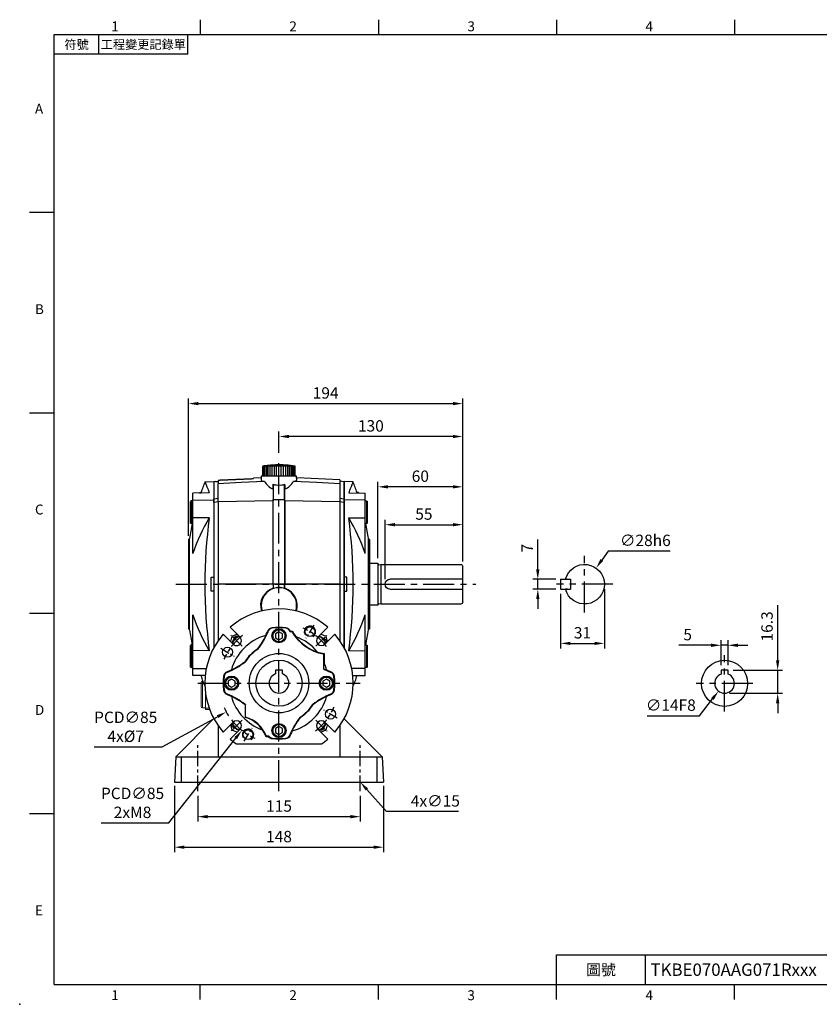
# Model space of a CAD drawing. Extents: x -24 to 1073, y -14 to 686.
# Drawn here: x -24 to 541, y -14 to 682 of the extents above; entities that cross this region are included whole.
import ezdxf
from ezdxf.enums import TextEntityAlignment as Align

# ---------------------------------------------------------------- set-up
doc = ezdxf.new("R2010")
doc.units = 0
doc.header["$LTSCALE"] = 17.5
doc.header["$MEASUREMENT"] = 0
doc.linetypes.add('CENTER', pattern=[2, 1.25, -0.25, 0.25, -0.25])
doc.layers.get('0').update_dxf_attribs({"color": 3, "linetype": 'CONTINUOUS'})
doc.layers.get('DEFPOINTS').update_dxf_attribs({"linetype": 'CONTINUOUS'})
for name, color, linetype in [('CEN', 2, 'CENTER'), ('DIM', 3, 'CONTINUOUS'), ('MAIN', 7, 'CONTINUOUS'), ('THIN', 1, 'CONTINUOUS')]:
    doc.layers.add(name, color=color, linetype=linetype)
doc.styles.add('ATTDEF', font='txt')
doc.styles.get("Standard").update_dxf_attribs({"font": 'simplex.shx'})
doc.dimstyles.new('C', dxfattribs={"dimscale": 3.5, "dimtxt": 2.3, "dimasz": 2, "dimexe": 1, "dimexo": 1, "dimgap": 1, "dimtad": 1, "dimtoh": 1, "dimdsep": 46, "dimtxsty": 'Standard', "dimcen": 0, "dimclrd": 256, "dimclre": 256, "dimclrt": 256, "dimadec": 0, "dimazin": 0, "dimtfac": 0.6, "dimtofl": 0, "dimtmove": 0, "dimatfit": 3, "dimfxl": 0, "dimtolj": 1, "dimarcsym": 0})
doc.dimstyles.new('L', dxfattribs={"dimscale": 3.5, "dimtxt": 2.3, "dimasz": 2, "dimexe": 1, "dimexo": 1, "dimgap": 1, "dimtad": 1, "dimdsep": 46, "dimtxsty": 'Standard', "dimcen": 0, "dimclrd": 256, "dimclre": 256, "dimclrt": 256, "dimadec": 0, "dimazin": 0, "dimtfac": 0.6, "dimtmove": 0, "dimatfit": 3, "dimfxl": 0, "dimtolj": 1, "dimarcsym": 0})

# ---------------------------------------------------------------- blocks, each defined once
blk = doc.blocks.new('*D12')
at = {"layer": 'DEFPOINTS', "color": 0}
for p in [(358.36, 286.67), (342.03, 279.67), (358.36, 279.67)]:
    blk.add_point(p, dxfattribs=at)
at = {"layer": 'DIM', "lineweight": -2}
for p, q in [((342.03, 293.67), (342.03, 314.89)), ((354.86, 286.67), (338.53, 286.67)), ((342.03, 279.67), (342.03, 286.67)), ((354.86, 279.67), (338.53, 279.67)), ((342.03, 272.67), (342.03, 265.67))]:
    blk.add_line(p, q, dxfattribs=at)
at = {"layer": 'DIM'}
for points in [[(340.87, 293.67), (343.2, 293.67), (342.03, 286.67)], [(340.87, 272.67), (343.2, 272.67), (342.03, 279.67)]]:
    blk.add_solid(points, dxfattribs=at)
at = {"layer": 'DIM', "insert": (334.51, 308.71), "char_height": 8.05, "attachment_point": 5, "rotation": 90}
blk.add_mtext('\\A1;7', dxfattribs=at)
blk = doc.blocks.new('*D13')
at = {"layer": 'DEFPOINTS', "color": 0}
for p in [(358.16, 279.87), (389.16, 283.17), (389.16, 241.3)]:
    blk.add_point(p, dxfattribs=at)
at = {"layer": 'DIM', "lineweight": -2}
for p, q in [((389.16, 279.67), (389.16, 237.8)), ((358.16, 276.37), (358.16, 237.8)), ((365.16, 241.3), (382.16, 241.3))]:
    blk.add_line(p, q, dxfattribs=at)
at = {"layer": 'DIM'}
for points in [[(365.16, 242.47), (365.16, 240.14), (358.16, 241.3)], [(382.16, 242.47), (382.16, 240.14), (389.16, 241.3)]]:
    blk.add_solid(points, dxfattribs=at)
at = {"layer": 'DIM', "insert": (373.66, 248.83), "char_height": 8.05, "attachment_point": 5}
blk.add_mtext('\\A1;31', dxfattribs=at)
blk = doc.blocks.new('*D14')
at = {"layer": 'DEFPOINTS', "color": 0}
for p in [(383.28, 294.57), (367.03, 271.76)]:
    blk.add_point(p, dxfattribs=at)
at = {"layer": 'DIM', "lineweight": -2}
for p, q in [((391.89, 306.65), (387.34, 300.27)), ((435.58, 306.65), (391.89, 306.65))]:
    blk.add_line(p, q, dxfattribs=at)
at = {"layer": 'DIM'}
blk.add_solid([(386.39, 300.95), (388.29, 299.59), (383.28, 294.57)], dxfattribs=at)
at = {"layer": 'DIM', "insert": (418.14, 314.18), "char_height": 8.05, "attachment_point": 5}
blk.add_mtext('\\A1;∅28h6', dxfattribs=at)
blk = doc.blocks.new('*D15')
at = {"layer": 'DEFPOINTS', "color": 0}
for p in [(101.45, 136.87), (216.45, 136.87), (216.45, 118.74)]:
    blk.add_point(p, dxfattribs=at)
at = {"layer": 'DIM', "lineweight": -2}
for p, q in [((101.45, 133.37), (101.45, 115.24)), ((216.45, 133.37), (216.45, 115.24)), ((108.45, 118.74), (209.45, 118.74))]:
    blk.add_line(p, q, dxfattribs=at)
at = {"layer": 'DIM'}
for points in [[(108.45, 119.9), (108.45, 117.57), (101.45, 118.74)], [(209.45, 119.9), (209.45, 117.57), (216.45, 118.74)]]:
    blk.add_solid(points, dxfattribs=at)
at = {"layer": 'DIM', "insert": (158.95, 126.26), "char_height": 8.05, "attachment_point": 5}
blk.add_mtext('\\A1;115', dxfattribs=at)
blk = doc.blocks.new('*D16')
at = {"layer": 'DEFPOINTS', "color": 0}
for p in [(85, 144.12), (232.9, 144.12), (232.9, 97.14)]:
    blk.add_point(p, dxfattribs=at)
at = {"layer": 'DIM', "lineweight": -2}
for p, q in [((85, 140.62), (85, 93.64)), ((232.9, 140.62), (232.9, 93.64)), ((92, 97.14), (225.9, 97.14))]:
    blk.add_line(p, q, dxfattribs=at)
at = {"layer": 'DIM'}
for points in [[(92, 98.3), (92, 95.97), (85, 97.14)], [(225.9, 98.3), (225.9, 95.97), (232.9, 97.14)]]:
    blk.add_solid(points, dxfattribs=at)
at = {"layer": 'DIM', "insert": (158.95, 104.66), "char_height": 8.05, "attachment_point": 5}
blk.add_mtext('\\A1;148', dxfattribs=at)
blk = doc.blocks.new('*D21')
at = {"layer": 'DEFPOINTS', "color": 0}
for p in [(158.95, 387.66), (158.95, 372.56), (288.95, 295.67)]:
    blk.add_point(p, dxfattribs=at)
at = {"layer": 'DIM', "lineweight": -2}
for p, q in [((158.95, 376.06), (158.95, 391.16)), ((288.95, 299.17), (288.95, 391.16)), ((281.95, 387.66), (165.95, 387.66))]:
    blk.add_line(p, q, dxfattribs=at)
at = {"layer": 'DIM'}
for points in [[(165.95, 388.82), (165.95, 386.49), (158.95, 387.66)], [(281.95, 388.82), (281.95, 386.49), (288.95, 387.66)]]:
    blk.add_solid(points, dxfattribs=at)
at = {"layer": 'DIM', "insert": (223.95, 395.18), "char_height": 8.05, "attachment_point": 5}
blk.add_mtext('\\A1;130', dxfattribs=at)
blk = doc.blocks.new('*D22')
at = {"layer": 'DEFPOINTS', "color": 0}
for p in [(288.95, 410.93), (94.95, 313.8), (288.95, 295.67)]:
    blk.add_point(p, dxfattribs=at)
at = {"layer": 'DIM', "lineweight": -2}
for p, q in [((94.95, 317.3), (94.95, 414.43)), ((288.95, 299.17), (288.95, 414.43)), ((101.95, 410.93), (281.95, 410.93))]:
    blk.add_line(p, q, dxfattribs=at)
at = {"layer": 'DIM'}
for points in [[(101.95, 412.1), (101.95, 409.76), (94.95, 410.93)], [(281.95, 412.1), (281.95, 409.76), (288.95, 410.93)]]:
    blk.add_solid(points, dxfattribs=at)
at = {"layer": 'DIM', "insert": (191.95, 418.46), "char_height": 8.05, "attachment_point": 5}
blk.add_mtext('\\A1;194', dxfattribs=at)
blk = doc.blocks.new('*D26')
at = {"layer": 'DEFPOINTS', "color": 0}
for p in [(228.95, 352.05), (228.95, 298.07), (288.95, 295.67)]:
    blk.add_point(p, dxfattribs=at)
at = {"layer": 'DIM', "lineweight": -2}
for p, q in [((228.95, 301.57), (228.95, 355.55)), ((288.95, 299.17), (288.95, 355.55)), ((281.95, 352.05), (235.95, 352.05))]:
    blk.add_line(p, q, dxfattribs=at)
at = {"layer": 'DIM'}
for points in [[(235.95, 353.21), (235.95, 350.88), (228.95, 352.05)], [(281.95, 353.21), (281.95, 350.88), (288.95, 352.05)]]:
    blk.add_solid(points, dxfattribs=at)
at = {"layer": 'DIM', "insert": (258.95, 359.57), "char_height": 8.05, "attachment_point": 5}
blk.add_mtext('\\A1;60', dxfattribs=at)
blk = doc.blocks.new('*D27')
at = {"layer": 'DEFPOINTS', "color": 0}
for p in [(288.95, 325.27), (288.95, 295.67), (233.95, 283.17)]:
    blk.add_point(p, dxfattribs=at)
at = {"layer": 'DIM', "lineweight": -2}
for p, q in [((233.95, 286.67), (233.95, 328.77)), ((288.95, 299.17), (288.95, 328.77)), ((240.95, 325.27), (281.95, 325.27))]:
    blk.add_line(p, q, dxfattribs=at)
at = {"layer": 'DIM'}
for points in [[(240.95, 326.44), (240.95, 324.1), (233.95, 325.27)], [(281.95, 326.44), (281.95, 324.1), (288.95, 325.27)]]:
    blk.add_solid(points, dxfattribs=at)
at = {"layer": 'DIM', "insert": (261.45, 332.8), "char_height": 8.05, "attachment_point": 5}
blk.add_mtext('\\A1;55', dxfattribs=at)
blk = doc.blocks.new('*D29')
at = {"layer": 'DEFPOINTS', "color": 0}
for p in [(206.43, 154.33), (216.45, 143.17)]:
    blk.add_point(p, dxfattribs=at)
at = {"layer": 'DIM', "lineweight": -2}
for p, q in [((235.11, 122.37), (221.12, 137.96)), ((286.05, 122.37), (235.11, 122.37))]:
    blk.add_line(p, q, dxfattribs=at)
at = {"layer": 'DIM'}
blk.add_solid([(221.99, 138.74), (220.26, 137.18), (216.45, 143.17)], dxfattribs=at)
at = {"layer": 'DIM', "insert": (269.57, 129.89), "char_height": 8.05, "attachment_point": 5}
blk.add_mtext('\\A1;4x∅15', dxfattribs=at)
blk = doc.blocks.new('A$C495315CD')
at = {"layer": 'MAIN'}
for p, q in [((10, 3.5), (10, -3.5)), ((12, 3.5), (10, 3.5)), ((16.8, 3.5), (10.2, 3.5)), ((16.8, 3.5), (17, 3.3)), ((17, 3.3), (17, -3.3)), ((12, -3.5), (10, -3.5)), ((16.8, -3.5), (10.2, -3.5)), ((12, -3.5), (13.56, -3.5)), ((16.8, -3.5), (17, -3.3))]:
    blk.add_line(p, q, dxfattribs=at)
blk.add_arc((0, 0), 14, 14.47751, 345.52249, dxfattribs=at)
blk = doc.blocks.new('A$C7B1D08F6')
at = {"layer": 'MAIN'}
for p, q in [((-8, 14), (-64.5, 14)), ((-6.64, 13.81), (-8, 14)), ((-8, 14), (-8, -14)), ((0, 14.9), (-6, 14.9)), ((-6, 14.9), (-6, -14.9)), ((0, 14.9), (0, -14.9)), ((-66, 3.5), (-66, 12.5)), ((-66, 3.5), (-14.5, 3.5)), ((-66, -3.5), (-66, 3.5)), ((-14.5, -3.5), (-66, -3.5)), ((-66, -12.5), (-66, -3.5)), ((-8, -14), (-6.64, -13.81)), ((-64.5, -14), (-8, -14)), ((-6, -14.9), (0, -14.9))]:
    blk.add_line(p, q, dxfattribs=at)
for centre, radius, start, end in [((-64.5, 12.5), 1.5, 90, 180), ((-6.53, 14.6), 0.8, 262, 311.30235), ((-14.5, 0), 3.5, 270, 90), ((-64.5, -12.5), 1.5, 180, 270), ((-6.53, -14.6), 0.8, 48.69765, 98)]:
    blk.add_arc(centre, radius, start, end, dxfattribs=at)
blk = doc.blocks.new('*D40')
at = {"layer": 'DEFPOINTS', "color": 0}
for p in [(478.47, 218.54), (469.87, 207.5)]:
    blk.add_point(p, dxfattribs=at)
at = {"layer": 'DIM', "lineweight": -2}
for p, q in [((456.32, 190.11), (465.57, 201.98)), ((419.47, 190.11), (456.32, 190.11))]:
    blk.add_line(p, q, dxfattribs=at)
at = {"layer": 'DIM'}
blk.add_solid([(464.65, 202.7), (466.49, 201.26), (469.87, 207.5)], dxfattribs=at)
at = {"layer": 'DIM', "insert": (436.14, 197.63), "char_height": 8.05, "attachment_point": 5}
blk.add_mtext('\\A1;∅14F8', dxfattribs=at)
blk = doc.blocks.new('*D41')
at = {"layer": 'DEFPOINTS', "color": 0}
for p in [(471.67, 239.98), (471.67, 222.32), (476.67, 222.32)]:
    blk.add_point(p, dxfattribs=at)
at = {"layer": 'DIM', "lineweight": -2}
for p, q in [((464.67, 239.98), (441.89, 239.98)), ((471.67, 225.82), (471.67, 243.48)), ((476.67, 239.98), (471.67, 239.98)), ((476.67, 225.82), (476.67, 243.48)), ((483.67, 239.98), (490.67, 239.98))]:
    blk.add_line(p, q, dxfattribs=at)
at = {"layer": 'DIM'}
for points in [[(464.67, 241.14), (464.67, 238.81), (471.67, 239.98)], [(483.67, 241.14), (483.67, 238.81), (476.67, 239.98)]]:
    blk.add_solid(points, dxfattribs=at)
at = {"layer": 'DIM', "insert": (448.07, 247.5), "char_height": 8.05, "attachment_point": 5}
blk.add_mtext('\\A1;5', dxfattribs=at)
blk = doc.blocks.new('*D42')
at = {"layer": 'DEFPOINTS', "color": 0}
for p in [(476.67, 222.32), (474.17, 206.02), (511.74, 206.02)]:
    blk.add_point(p, dxfattribs=at)
at = {"layer": 'DIM', "lineweight": -2}
for p, q in [((511.74, 229.32), (511.74, 268.32)), ((480.17, 222.32), (515.24, 222.32)), ((511.74, 206.02), (511.74, 222.32)), ((477.67, 206.02), (515.24, 206.02)), ((511.74, 199.02), (511.74, 192.02))]:
    blk.add_line(p, q, dxfattribs=at)
at = {"layer": 'DIM'}
for points in [[(510.57, 229.32), (512.9, 229.32), (511.74, 222.32)], [(510.57, 199.02), (512.9, 199.02), (511.74, 206.02)]]:
    blk.add_solid(points, dxfattribs=at)
at = {"layer": 'DIM', "insert": (504.21, 253.32), "char_height": 8.05, "attachment_point": 5, "rotation": 90}
blk.add_mtext('\\A1;16.3', dxfattribs=at)
blk = doc.blocks.new('A$C55410E4D')
at = {"layer": 'MAIN'}
for p, q in [((2.5, 9.3), (-2.5, 9.3)), ((-2.5, 9.3), (-2.5, 7.76)), ((-2.5, 7.76), (-2.5, 6.81)), ((2.5, 6.54), (2.5, 9.3)), ((-2.5, 6.81), (-2.5, 6.54))]:
    blk.add_line(p, q, dxfattribs=at)
blk.add_circle((0, 0), 16.3, dxfattribs=at)
blk.add_arc((0, 0), 7, 110.92483, 69.07517, dxfattribs=at)
blk = doc.blocks.new('A$C29A120E0')
at = {"layer": 'MAIN'}
for p, q in [((-11.53, 146.5), (-11.53, 153.5)), ((-11.41, 146.5), (-11.41, 153.5)), ((-11.06, 146.5), (-11.06, 153.5)), ((-10.49, 146.5), (-10.49, 153.5)), ((-9.7, 146.5), (-9.7, 153.5)), ((-8.72, 146.5), (-8.72, 153.5)), ((-7.56, 146.5), (-7.56, 153.5)), ((-7.23, 154.02), (-7.23, 154.08)), ((-6.24, 146.5), (-6.24, 153.5)), ((-5.43, 154.22), (-5.43, 154.24)), ((-5.43, 154.18), (-5.43, 154.22)), ((-4.8, 146.5), (-4.8, 153.5)), ((-4.23, 154.32), (-4.23, 154.3)), ((-4.23, 154.26), (-4.23, 154.3)), ((-3.27, 146.5), (-3.27, 153.5)), ((-2.43, 154.41), (-2.43, 154.35)), ((-1.66, 146.5), (-1.66, 153.5)), ((-0.63, 154.38), (-0.63, 154.45)), ((1.17, 154.44), (1.17, 154.38)), ((1.61, 146.5), (1.61, 153.5)), ((2.97, 154.32), (2.97, 154.39)), ((3.21, 146.5), (3.21, 153.5)), ((4.75, 146.5), (4.75, 153.5)), ((4.77, 154.29), (4.77, 154.22)), ((6.19, 146.5), (6.19, 153.5)), ((7.5, 146.5), (7.5, 153.5)), ((8.66, 146.5), (8.66, 153.5)), ((9.65, 146.5), (9.65, 153.5)), ((10.43, 146.5), (10.43, 153.5)), ((11.01, 146.5), (11.01, 153.5)), ((11.36, 146.5), (11.36, 153.5)), ((11.47, 146.5), (11.47, 153.5)), ((-12.53, 146.5), (-12.69, 143.43)), ((-0.03, 146.5), (-12.53, 146.5)), ((12.47, 146.5), (-0.03, 146.5)), ((12.63, 143.43), (12.47, 146.5)), ((-44.97, 142.65), (-46.03, 142.5)), ((-46.03, 142.5), (-46.03, 130.45)), ((-44.97, 142.64), (-43.03, 142.75)), ((-43.03, 143.42), (-43.03, 141.29)), ((-43.03, 128.19), (-43.03, 141.29)), ((-18.03, 144.78), (-18.1, 144.76)), ((-12.59, 145.36), (-18.03, 145.07)), ((-18.03, 144.78), (-18.03, 145.07)), ((-4.05, 140.7), (-4.05, 129.84)), ((3.99, 129.84), (3.99, 140.7)), ((42.97, 143.76), (12.53, 145.36)), ((42.97, 143.76), (42.97, 141.29)), ((45.97, 142.5), (42.97, 142.92)), ((42.97, 141.29), (42.97, 128.19)), ((45.97, 142.5), (45.97, 130.45)), ((-4.22, 137.36), (-4.22, 129.02)), ((4.17, 129.02), (4.17, 137.36)), ((-46.03, 127.88), (-46.03, 130.45)), ((-46.03, 127.88), (-46.03, 25.25)), ((-4.22, 129.02), (-43.03, 128.19)), ((-43.03, 128.19), (-43.03, 70.01)), ((-4.22, 129.02), (-4.05, 129.84)), ((-4.22, 70), (-4.22, 129.02)), ((-4.05, 129.84), (-0.03, 129.93)), ((-4.05, 70), (-4.05, 129.84)), ((-0.03, 129.93), (3.99, 129.84)), ((3.99, 129.84), (3.99, 70)), ((4.17, 129.02), (3.99, 129.84)), ((4.17, 129.02), (4.17, 70)), ((42.97, 128.19), (4.17, 129.02)), ((42.97, 128.19), (42.97, 70.01)), ((45.97, 130.45), (45.97, 127.88)), ((45.97, 127.88), (45.97, 25.35)), ((-4.22, 70), (-43.03, 70.01)), ((-43.03, 70.01), (-43.03, 30.08)), ((-4.22, 70), (-4.05, 70)), ((-4.22, 70), (-4.22, 67.11)), ((-4.05, 70), (-4.05, 66.98)), ((-0.03, 70), (-4.05, 70)), ((3.99, 70), (-0.03, 70)), ((3.99, 66.98), (3.99, 70)), ((4.17, 70), (3.99, 70)), ((42.97, 70.01), (4.17, 70)), ((4.17, 67.11), (4.17, 70)), ((42.97, 70.01), (42.97, 30.16)), ((-46.12, -25.09), (-73.08, -52)), ((73.03, -52), (46.1, -25.12)), ((-43.03, -30.08), (-43.03, -52)), ((42.97, -30.16), (42.97, -52)), ((-73.08, -52), (-74.03, -70)), ((-73.08, -52), (-69.17, -52)), ((-69.17, -52), (-69.2, -70)), ((-69.17, -52), (-0.03, -52)), ((-0.03, -52), (69.11, -52)), ((69.11, -52), (69.15, -70)), ((69.11, -52), (73.03, -52)), ((73.03, -52), (73.97, -70)), ((-74.03, -70), (-69.2, -70)), ((-69.2, -70), (-0.03, -70)), ((-0.03, -70), (69.15, -70)), ((69.15, -70), (73.97, -70))]:
    blk.add_line(p, q, dxfattribs=at)
at = {"layer": 'MAIN', "linetype": 'Continuous', "lineweight": 15}
for p, q in [((-55.03, -8.13), (-55.03, 0.5)), ((-54.03, -8.15), (-54.03, 1.5)), ((-55.03, -16.5), (-55.03, -8.13)), ((-54.03, -17.5), (-54.03, -8.15)), ((-52.03, -7.03), (-52.03, -7.18)), ((-52.01, -7.18), (-52.03, -7.18)), ((-52.03, -7.18), (-52.03, -9.18)), ((-52.03, -9.18), (-51.69, -9.18)), ((-52.03, -9.18), (-52.03, -17.6)), ((-52.03, -17.5), (-54.03, -17.5)), ((-49.46, -17.6), (-52.03, -17.6)), ((-52.03, -17.6), (-52.03, -18.58)), ((-52.03, -18.58), (-49.1, -18.58))]:
    blk.add_line(p, q, dxfattribs=at)
at = {"layer": 'MAIN', "flags": 128}
for points in [[(-19.53, 144.65), (-41.51, 143.5), (-43.03, 143.42)], [(-43.03, 143.42), (-41.51, 143.5), (-19.53, 144.65)], [(-43.03, 141.29), (-26.7, 142.12), (-10.37, 142.94)], [(10.32, 142.94), (11.38, 143.04), (12.15, 143.17), (12.56, 143.31), (12.59, 143.42)], [(10.32, 142.94), (26.65, 142.12), (42.97, 141.29)], [(-46.03, 130.45), (-44.43, 130.62), (-43.03, 130.76)], [(-43.03, 128.21), (-44.43, 128.06), (-46.03, 127.88)], [(42.97, 130.76), (44.37, 130.62), (45.97, 130.45)], [(45.97, 127.88), (44.37, 128.06), (42.97, 128.21)], [(-4.22, 67.11), (-4.2, 67.1), (-4.05, 66.98)], [(3.99, 66.98), (4.15, 67.1), (4.17, 67.11)]]:
    blk.add_lwpolyline(points, dxfattribs=at)
at = {"layer": 'MAIN'}
for centre, radius, start, end in [((-0.03, 84.45), 70, 95.90372, 99.45574), ((-5.71, 118.58), 35.4, 98.19891, 99.45634), ((-6.44, 128.21), 25.78, 99.64892, 101.11907), ((-4.86, 108.96), 45.02, 97.25263, 98.36908), ((-7.02, 137.05), 16.94, 102.00332, 103.80857), ((-3.9, 100.12), 53.86, 96.62102, 97.64253), ((-7.42, 144.4), 9.61, 106.25896, 108.63048), ((-2.86, 92.78), 61.2, 96.20549, 97.1642), ((-7.57, 149.65), 4.4, 115.63075, 119.0125), ((-1.75, 87.52), 66.46, 95.95207, 96.87231), ((-6.88, 152.39), 2.15, 145.09607, 148.88641), ((-0.6, 84.78), 69.2, 95.83172, 96.73371), ((-9.4, 152.39), 2.15, 31.1139, 34.90425), ((0.56, 84.78), 69.2, 95.83171, 96.73371), ((-0.03, 84.45), 69.94, 91.96662, 95.90917), ((-8.38, 149.65), 4.4, 60.98759, 64.36897), ((1.71, 87.52), 66.46, 95.95206, 96.87232), ((-0.03, 84.45), 70, 93.43981, 94.42436), ((-0.03, 84.45), 69.98, 93.44095, 94.42582), ((-7.87, 144.4), 9.61, 71.36952, 73.74104), ((2.83, 92.77), 61.2, 96.2055, 97.16419), ((-7.31, 137.05), 16.94, 76.19144, 77.99666), ((3.9, 100.12), 53.86, 96.62102, 97.64254), ((-0.03, 84.45), 70, 90.49111, 91.96481), ((-6.63, 128.21), 25.78, 78.88095, 80.35105), ((4.89, 108.96), 45.02, 97.25263, 98.36909), ((-5.84, 118.59), 35.4, 80.54365, 81.80109), ((-0.03, 84.45), 69.94, 89.01684, 90.49156), ((5.79, 118.59), 35.4, 98.19891, 99.45635), ((-4.94, 108.96), 45.02, 81.63091, 82.74737), ((-0.03, 84.45), 70, 87.54371, 89.01774), ((6.58, 128.21), 25.78, 99.64895, 101.11905), ((-3.95, 100.12), 53.86, 82.35746, 83.37898), ((-0.03, 84.45), 69.94, 86.06444, 87.54145), ((7.26, 137.05), 16.94, 102.00334, 103.80856), ((-2.88, 92.77), 61.2, 82.83581, 83.7945), ((7.82, 144.4), 9.61, 106.25896, 108.63048), ((-0.03, 84.45), 70, 80.54426, 86.06806), ((-1.76, 87.52), 66.46, 83.12768, 84.04794), ((8.32, 149.65), 4.4, 115.63103, 119.01241), ((-0.61, 84.78), 69.2, 83.26629, 84.16829), ((9.34, 152.39), 2.15, 145.09575, 148.8861), ((0.55, 84.78), 69.2, 83.26629, 84.16828), ((6.82, 152.39), 2.15, 31.11359, 34.90393), ((1.69, 87.52), 66.46, 83.12769, 84.04793), ((7.51, 149.65), 4.4, 60.9875, 64.36925), ((2.8, 92.78), 61.2, 82.8358, 83.79451), ((7.36, 144.4), 9.61, 71.36952, 73.74104), ((3.84, 100.12), 53.86, 82.35747, 83.37898), ((6.96, 137.05), 16.94, 76.19143, 77.99668), ((4.8, 108.96), 45.02, 81.63092, 82.74737), ((6.38, 128.21), 25.78, 78.88093, 80.35108), ((5.66, 118.58), 35.4, 80.54366, 81.80109), ((-19.65, 155.1), 10.45, 270.65035, 278.91306), ((-10.78, 146.63), 3.71, 239.57731, 276.38136), ((-0.03, 55), 12.5, 342.02379, 198.03275)]:
    blk.add_arc(centre, radius, start, end, dxfattribs=at)
at = {"layer": 'MAIN', "linetype": 'Continuous', "lineweight": 15}
for centre, start, end in [((-54.03, 0.5), 90, 180), ((-54.03, -16.5), 180, 270)]:
    blk.add_arc(centre, 1, start, end, dxfattribs=at)
at = {"layer": 'MAIN'}
for centre, major_axis, ratio, start_param, end_param in [((-0.08, 151.88), (2.29, 14.99), 0.798901, 2.325819, 2.984067), ((-85.39, -1327.56), (89.55, 1632.5), 0.001123, 5.826165, 5.83083), ((-0.08, 155.06), (2.26, 14.79), 0.798901, 2.994517, 3.334953), ((0.03, 155.06), (-2.26, 14.79), 0.798901, 2.948232, 3.288668), ((85.33, -1327.56), (-89.55, 1632.5), 0.001123, 0.452355, 0.45702), ((0.03, 151.88), (-2.29, 14.99), 0.798901, 3.299118, 3.957366), ((-0.09, 54.85), (4.7, 12.06), 0.999919, 0.696781, 2.243822), ((-0.09, 54.85), (4.64, 11.89), 0.999919, 0.366998, 0.686996), ((0.03, 54.85), (-4.64, 11.89), 0.999919, 5.596189, 5.916187), ((0.03, 54.85), (-4.7, 12.06), 0.999919, 4.040357, 5.586405)]:
    blk.add_ellipse(centre, major_axis=major_axis, ratio=ratio, start_param=start_param, end_param=end_param, dxfattribs=at)
blk = doc.blocks.new('A$C0F365665')
at = {"layer": 'MAIN'}
for p, q in [((-52.4, 142.47), (-46, 142.59)), ((-46, 142.59), (-46, 25.3)), ((52.4, 142.47), (46, 142.59)), ((46, 142.59), (46, 25.3)), ((-49.34, 134.68), (-61, 134.52)), ((-61, 129.51), (-61, 134.52)), ((-56.35, 134.59), (-56.29, 134.75)), ((-56.29, 134.75), (-56.17, 134.75)), ((-56.22, 134.87), (-56.27, 134.75)), ((-56.22, 134.87), (-55.19, 134.87)), ((-56.17, 134.75), (-56.22, 134.59)), ((-56.17, 134.75), (-55.11, 134.75)), ((-55.16, 134.6), (-55.11, 134.75)), ((49.34, 134.68), (61, 134.52)), ((55.16, 134.6), (55.11, 134.75)), ((56.17, 134.75), (55.11, 134.75)), ((56.22, 134.87), (55.19, 134.87)), ((56.17, 134.75), (56.22, 134.59)), ((56.29, 134.75), (56.17, 134.75)), ((56.22, 134.87), (56.27, 134.75)), ((56.35, 134.59), (56.29, 134.75)), ((61, 129.51), (61, 134.52)), ((-61.9, 128.91), (-62.5, 128.56)), ((-62.5, 118.22), (-62.5, 128.56)), ((-61, 128.91), (-61.9, 128.91)), ((-61.9, 128.91), (-61.9, 118.09)), ((-61, 129.51), (-46, 129.71)), ((-61, 116.85), (-61, 129.51)), ((61, 129.51), (46, 129.71)), ((61, 116.85), (61, 129.51)), ((61, 128.91), (61.9, 128.91)), ((61.9, 128.91), (62.5, 128.56)), ((61.9, 128.91), (61.9, 118.09)), ((62.5, 118.22), (62.5, 128.56)), ((-62.5, 113.25), (-62.5, 118.22)), ((-62.5, 113.25), (-61.9, 112.91)), ((-61.9, 118.09), (-61.9, 112.91)), ((-61.9, 112.91), (-61, 112.91)), ((-49.34, 117.01), (-61, 116.85)), ((-61, 91.72), (-61, 116.85)), ((49.34, 117.01), (61, 116.85)), ((61, 91.72), (61, 116.85)), ((61.9, 112.91), (61, 112.91)), ((61.9, 118.09), (61.9, 112.91)), ((62.5, 113.25), (61.9, 112.91)), ((62.5, 113.25), (62.5, 118.22)), ((-64, 101.56), (-64, 38.43)), ((-63.36, 70), (-63.36, 102.33)), ((63.36, 70), (63.36, 102.33)), ((64, 101.56), (64, 38.43)), ((-60.87, 91.72), (-61, 91.72)), ((60.87, 91.72), (61, 91.72)), ((-63.36, 37.66), (-63.36, 70)), ((-48, 65), (-48, 75)), ((-48, 75), (-46, 75)), ((48, 75), (46, 75)), ((48, 65), (48, 75)), ((63.36, 37.66), (63.36, 70)), ((-46, 65), (-48, 65)), ((46, 65), (48, 65)), ((-60.87, 48.27), (-61, 48.27)), ((-61, 23.15), (-61, 48.27)), ((60.87, 48.27), (61, 48.27)), ((61, 23.15), (61, 48.27)), ((-61.9, 27.08), (-62.5, 26.74)), ((-62.5, 11.43), (-62.5, 26.74)), ((-61, 27.08), (-61.9, 27.08)), ((-61.9, 27.08), (-61.9, 11.08)), ((-49.34, 22.99), (-61, 23.15)), ((-61, 10.48), (-61, 23.15)), ((49.34, 22.99), (61, 23.15)), ((61, 27.08), (61.9, 27.08)), ((61, 10.48), (61, 23.15)), ((61.9, 27.08), (62.5, 26.74)), ((61.9, 27.08), (61.9, 11.08)), ((62.5, 11.43), (62.5, 26.74)), ((-62.5, 11.43), (-61.9, 11.08)), ((-61.9, 11.08), (-61, 11.08)), ((-61, 10.48), (-51.47, 10.36)), ((-61, 5.47), (-61, 10.48)), ((61, 10.48), (51.47, 10.36)), ((61.9, 11.08), (61, 11.08)), ((61, 5.47), (61, 10.48)), ((62.5, 11.43), (61.9, 11.08)), ((-52.23, 5.35), (-61, 5.47)), ((52.23, 5.35), (61, 5.47))]:
    blk.add_line(p, q, dxfattribs=at)
at = {"layer": 'MAIN', "flags": 128}
for points in [[(-52.4, 142.44), (-52.41, 142.46), (-52.3, 142.16), (-52.02, 141.47), (-51.59, 140.35), (-50.98, 138.83), (-50.22, 136.91), (-49.34, 134.68)], [(52.4, 142.44), (52.41, 142.46), (52.3, 142.16), (52.02, 141.47), (51.59, 140.35), (50.98, 138.83), (50.22, 136.91), (49.34, 134.68)]]:
    blk.add_lwpolyline(points, dxfattribs=at)
at = {"layer": 'MAIN'}
for centre, radius, start, end in [((134.02, 70.07), 200, 158.78486, 161.13277), ((-134.02, 70.07), 200, 18.86723, 21.21514), ((134.02, 70.07), 200, 167.63264, 170.71683), ((49.14, 56.79), 115.43, 148.55481, 162.38281), ((305.17, 70), 357.61, 172.4462, 187.5538), ((-305.17, 70), 357.61, 352.4462, 7.5538), ((-49.14, 56.79), 115.43, 17.61719, 31.44519), ((-134.02, 70.07), 200, 9.28317, 12.36736), ((-64.35, 102.5), 1, 290.58791, 350.71683), ((64.35, 102.5), 1, 189.28317, 249.41209), ((48.7, 83), 114.94, 197.58805, 211.47433), ((-48.7, 83), 114.94, 328.52567, 342.41195), ((-64.35, 37.5), 1, 9.28317, 69.41209), ((134.02, 69.92), 200, 189.28317, 192.36736), ((-134.02, 69.92), 200, 347.63264, 350.71683), ((64.35, 37.5), 1, 110.58791, 170.71683), ((134.02, 69.92), 200, 198.83494, 201.2153), ((-134.02, 69.92), 200, 338.7847, 341.16506)]:
    blk.add_arc(centre, radius, start, end, dxfattribs=at)
blk = doc.blocks.new('BM06')
at = {"layer": 'MAIN'}
blk.add_lwpolyline([(-2.5, -1.44), (0, -2.89), (2.5, -1.44), (2.5, 1.44), (0, 2.89), (-2.5, 1.44)], close=True, dxfattribs=at)
for radius in [5, 4.31]:
    blk.add_circle((0, 0), radius, dxfattribs=at)
blk = doc.blocks.new('M08')
at = {"layer": 'MAIN'}
blk.add_circle((0, 0), 3.38, dxfattribs=at)
at = {"layer": 'THIN'}
blk.add_arc((0, 0), 4, 300.08718, 210, dxfattribs=at)
blk = doc.blocks.new('6D5062-047+6D5047-M471PD正')
at = {"layer": 'CEN', "ltscale": 0.3}
for p, q in [((24.72, 41.14), (19.06, 31.72)), ((-26.16, 26.16), (-33.94, 33.94)), ((26.16, 26.16), (33.94, 33.94)), ((-41.14, 24.72), (-31.72, 19.06)), ((41.14, -24.72), (31.72, -19.06)), ((-26.16, -26.16), (-33.94, -33.94)), ((26.16, -26.16), (33.94, -33.94)), ((-24.72, -41.14), (-19.06, -31.72))]:
    blk.add_line(p, q, dxfattribs=at)
at = {"layer": 'CEN', "ltscale": 0.5}
for start, end in [(37.58007, 66.41993), (127.58007, 156.41993), (307.58007, 336.41993), (217.58007, 246.41993)]:
    blk.add_arc((0, 0), 42.5, start, end, dxfattribs=at)
at = {"layer": 'MAIN'}
for p, q in [((-27.58, 32.53), (-34.57, 39.52)), ((-8.1, 36.65), (-7.76, 36.52)), ((-4.79, 39.21), (-4.74, 38.84)), ((4.79, 39.21), (4.74, 38.84)), ((7.86, 36.56), (7.76, 36.52)), ((7.79, 36.45), (7.86, 36.56)), ((7.79, 36.45), (9.13, 36.45)), ((8.03, 36.82), (9.35, 36.82)), ((9.35, 36.82), (9.13, 36.45)), ((34.57, 39.52), (27.58, 32.53)), ((-39.52, 34.57), (-32.53, 27.58)), ((-9.38, 33.72), (-9.25, 33.76)), ((11.96, 32.89), (11.78, 32.96)), ((32.53, 27.58), (39.52, 34.57)), ((-14.99, 23.93), (-15.17, 24.13)), ((27.22, 22), (27.09, 22.16)), ((31.87, 20.95), (31.51, 20.64)), ((31.87, 20.95), (31.87, 14.46)), ((-24.13, 15.17), (-23.93, 14.99)), ((31.51, 20.64), (31.51, 10.08)), ((31.77, 10.24), (31.77, 14.69)), ((-36.65, 8.1), (-36.52, 7.76)), ((-33.76, 9.25), (-33.72, 9.38)), ((31.77, 10.24), (31.51, 10.08)), ((33.72, 9.38), (33.76, 9.25)), ((36.65, 8.1), (36.52, 7.76)), ((-39.21, 4.79), (-38.84, 4.74)), ((39.21, 4.79), (38.84, 4.74)), ((-39.21, -4.79), (-38.84, -4.74)), ((39.21, -4.79), (38.84, -4.74)), ((-36.65, -8.1), (-36.52, -7.76)), ((-33.72, -9.38), (-33.76, -9.25)), ((33.76, -9.25), (33.72, -9.38)), ((36.65, -8.1), (36.52, -7.76)), ((-23.93, -14.99), (-24.13, -15.17)), ((-23.69, -15.37), (-23.95, -15.45)), ((-23.95, -15.45), (-23.95, -24.22)), ((-23.69, -24.02), (-23.69, -15.37)), ((24.13, -15.17), (23.93, -14.99)), ((-32.53, -27.58), (-39.52, -34.57)), ((-23.95, -24.22), (-23.69, -24.02)), ((14.99, -23.93), (15.17, -24.13)), ((39.52, -34.57), (32.53, -27.58)), ((-34.57, -39.52), (-27.58, -32.53)), ((-11.73, -32.98), (-11.56, -33.03)), ((9.38, -33.72), (9.25, -33.76)), ((27.58, -32.53), (34.57, -39.52)), ((-9.14, -37.9), (-8.89, -37.54)), ((-7.32, -37.9), (-9.14, -37.9)), ((-7.15, -37.54), (-8.89, -37.54)), ((-4.79, -39.21), (-4.74, -38.84)), ((4.79, -39.21), (4.74, -38.84)), ((8.1, -36.65), (7.76, -36.52)), ((-30.12, -43), (30.12, -43))]:
    blk.add_line(p, q, dxfattribs=at)
at = {"layer": 'MAIN', "flags": 128}
for points in [[(7.86, 36.56), (7.97, 36.71), (8.03, 36.82)], [(-33.39, 28.44), (-32.5, 30.13), (-31.68, 31.68), (-30.87, 33.22)], [(-30.87, 33.22), (-28.91, 33.3), (-28.37, 33.32)], [(28.44, 33.39), (30.13, 32.5), (31.68, 31.68), (33.22, 30.87)], [(33.22, 30.87), (33.3, 28.91), (33.32, 28.37)], [(-33.22, -30.87), (-33.3, -28.91), (-33.32, -28.37)], [(-28.44, -33.39), (-30.13, -32.5), (-31.68, -31.68), (-33.22, -30.87)], [(30.87, -33.22), (28.91, -33.3), (28.37, -33.32)], [(33.39, -28.44), (32.5, -30.13), (31.68, -31.68), (30.87, -33.22)], [(-7.15, -37.54), (-7.24, -37.73), (-7.32, -37.9)]]:
    blk.add_lwpolyline(points, dxfattribs=at)
at = {"layer": 'MAIN'}
for centre, radius in [((-36.43, 21.89), 3.5), ((0, 0), 21), ((36.43, -21.89), 3.5)]:
    blk.add_circle(centre, radius, dxfattribs=at)
for centre, radius, start, end in [((0, 0), 52.5, 48.82255, 131.17745), ((-55.64, 55.64), 51.55, 322.04844, 338.23133), ((-55.64, 55.64), 51.18, 334.64643, 338.23133), ((-4.29, 35.13), 4.1, 96.96241, 158.23133), ((-4.29, 35.13), 3.74, 96.96241, 158.23133), ((0, 0), 39.5, 83.03759, 96.96241), ((0, 0), 39.13, 83.03759, 96.96241), ((4.29, 35.13), 3.74, 21.76867, 83.03759), ((4.29, 35.13), 4.1, 24.23368, 83.03759), ((55.64, 55.64), 51.55, 201.76867, 201.8502), ((37.33, 52.62), 32.5, 209.82848, 259.68347), ((37.33, 52.62), 32.13, 209.45048, 217.86251), ((0, 0), 52.5, 138.82255, 221.17745), ((59, 0), 98, 160.19543, 162.47887), ((0, 0), 35, 105.54901, 164.45099), ((0, -59), 98, 107.52113, 109.80457), ((-26.87, 26.87), 6.42, 101.94054, 168.05946), ((-26.87, 26.87), 6.17, 100.41511, 169.58489), ((-30.05, 30.05), 3.5, 225, 45), ((-55.64, 55.64), 51.29, 322.09982, 334.74731), ((37.33, 52.62), 32.24, 217.56941, 251.72238), ((0, 0), 35, 39.27274, 70.01905), ((30.05, 30.05), 3.5, 135, 315), ((26.87, 26.87), 6.17, 10.41511, 79.58489), ((26.87, 26.87), 6.42, 11.94054, 78.05946), ((0, -59), 98, 70.19543, 72.47887), ((-59, 0), 98, 17.52113, 19.80457), ((0, 0), 52.5, 318.82255, 41.17745), ((0, 0), 28.5, 122.14835, 147.85165), ((0, 0), 28.24, 122.05522, 147.94478), ((37.33, 52.62), 32.13, 251.42928, 260.22843), ((-55.64, 55.64), 51.55, 291.76867, 307.95156), ((-55.64, 55.64), 51.29, 295.25269, 307.90018), ((0, 0), 35, 24.396, 24.80787), ((0, 0), 35, 15.54901, 24.396), ((-35.13, 4.29), 4.1, 111.76867, 173.03759), ((-35.13, 4.29), 3.74, 111.76867, 173.03759), ((-55.64, 55.64), 51.18, 291.76867, 295.35357), ((55.64, 55.64), 51.55, 242.0927, 248.23133), ((55.64, 55.64), 51.29, 242.26865, 244.74731), ((55.64, 55.64), 51.18, 244.64643, 248.23133), ((35.13, 4.29), 3.74, 6.96241, 68.23133), ((35.13, 4.29), 4.1, 6.96241, 68.23133), ((0, 0), 39.5, 173.03759, 186.96241), ((0, 0), 39.13, 173.03759, 186.96241), ((0, 0), 39.13, 353.03759, 6.96241), ((0, 0), 39.5, 353.03759, 6.96241), ((-35.13, -4.29), 4.1, 186.96241, 248.23133), ((-35.13, -4.29), 3.74, 186.96241, 248.23133), ((35.13, -4.29), 3.74, 291.76867, 353.03759), ((35.13, -4.29), 4.1, 291.76867, 353.03759), ((-55.64, -55.64), 51.18, 64.64643, 68.23133), ((-55.64, -55.64), 51.55, 52.04844, 68.23133), ((-55.64, -55.64), 51.29, 52.09982, 64.74731), ((0, 0), 35, 195.54901, 250.4155), ((0, 0), 35, 285.54901, 344.45099), ((55.64, -55.64), 51.55, 111.76867, 127.95156), ((55.64, -55.64), 51.29, 115.25269, 127.90018), ((55.64, -55.64), 51.18, 111.76867, 115.35357), ((0, 0), 28.5, 212.14835, 212.81896), ((0, 0), 28.24, 212.05522, 212.9751), ((0, 0), 28.24, 302.05522, 327.94478), ((0, 0), 28.5, 302.14835, 327.85165), ((-30.05, -30.05), 3.5, 315, 135), ((-29.87, -45.66), 22.24, 34.58621, 74.56117), ((-29.87, -45.66), 22.5, 21.16206, 74.05292), ((55.64, -55.64), 51.55, 142.04844, 158.23133), ((55.64, -55.64), 51.29, 142.09982, 154.74731), ((30.05, -30.05), 3.5, 45, 225), ((59, 0), 98, 197.52113, 199.80457), ((0, 59), 98, 250.19543, 252.47887), ((-26.87, -26.87), 6.42, 191.94054, 258.05946), ((-26.87, -26.87), 6.17, 190.41511, 259.58489), ((-29.87, -45.66), 22.13, 20.51321, 34.96144), ((55.64, -55.64), 51.18, 154.64643, 158.23133), ((26.87, -26.87), 6.17, 280.41511, 349.58489), ((26.87, -26.87), 6.42, 281.94054, 348.05946), ((0, 59), 98, 287.52113, 289.80457), ((-59, 0), 98, 340.19543, 342.47887), ((0, 0), 52.5, 228.82255, 234.98957), ((-4.29, -35.13), 4.1, 222.44691, 263.03759), ((-4.29, -35.13), 3.74, 220.01773, 263.03759), ((0, 0), 39.5, 263.03759, 276.96241), ((0, 0), 39.13, 263.03759, 276.96241), ((4.29, -35.13), 3.74, 276.96241, 338.23133), ((4.29, -35.13), 4.1, 276.96241, 338.23133), ((0, 0), 52.5, 305.01043, 311.17745)]:
    blk.add_arc(centre, radius, start, end, dxfattribs=at)
at = {"layer": 'CEN'}
for p in [(21.89, 36.43), (-21.89, -36.43)]:
    blk.add_blockref('M08', p, dxfattribs=at)
at = {"layer": 'MAIN'}
for p in [(0, 33.5), (-33.5, 0), (33.5, 0), (0, -33.5)]:
    blk.add_blockref('BM06', p, dxfattribs=at)
blk = doc.blocks.new('*D50')
at = {"layer": 'DEFPOINTS', "color": 0}
for p in [(185.24, 246.56), (132.66, 179.78)]:
    blk.add_point(p, dxfattribs=at)
at = {"layer": 'DIM', "lineweight": -2}
for p, q in [((81.08, 114.27), (128.33, 174.28)), ((33.12, 114.27), (81.08, 114.27))]:
    blk.add_line(p, q, dxfattribs=at)
at = {"layer": 'DIM'}
blk.add_solid([(127.41, 175), (129.25, 173.55), (132.66, 179.78)], dxfattribs=at)
at = {"layer": 'DIM', "insert": (55.35, 128.5), "char_height": 8.05, "attachment_point": 5}
blk.add_mtext('\\A1;PCD∅85\\P2xM8', dxfattribs=at)
blk = doc.blocks.new('*D51')
at = {"layer": 'DEFPOINTS', "color": 0}
for p in [(196.26, 233.51), (121.64, 192.82)]:
    blk.add_point(p, dxfattribs=at)
at = {"layer": 'DIM', "lineweight": -2}
for p, q in [((76.23, 168.07), (115.49, 189.47)), ((28.27, 168.07), (76.23, 168.07))]:
    blk.add_line(p, q, dxfattribs=at)
blk.add_arc((158.95, 213.17), 42.5, 203.8808, 212.86159, dxfattribs=at)
at = {"layer": 'DIM'}
blk.add_solid([(114.93, 190.5), (116.05, 188.45), (121.64, 192.82)], dxfattribs=at)
at = {"layer": 'DIM', "insert": (50.5, 182.3), "char_height": 8.05, "attachment_point": 5}
blk.add_mtext('\\A1;PCD∅85\\P4x%%C7', dxfattribs=at)
blk = doc.blocks.new('GJA420')
at = {"color": 0}
for p, q in [((29.5, 195), (29.5, 192)), ((65.5, 195), (65.5, 192)), ((101.5, 195), (101.5, 192)), ((137.5, 195), (137.5, 192)), ((0, 192), (275, 192)), ((0, 0), (0, 192)), ((9, 188), (9, 192)), ((27, 188), (27, 192)), ((27, 188), (0, 188)), ((0, 156), (-5, 156)), ((0, 115.5), (-5, 115.5)), ((0, 75), (-5, 75)), ((0, 34.5), (-5, 34.5)), ((101.5, 6), (275, 6)), ((101.5, 0), (101.5, 6)), ((119.5, 0), (119.5, 6)), ((0, 0), (275, 0)), ((29.5, -3), (29.5, 0)), ((65.5, -3), (65.5, 0)), ((101.5, -3), (101.5, 0)), ((137.5, -3), (137.5, 0))]:
    blk.add_line(p, q, dxfattribs=at)
blk.add_point((-7, -4), dxfattribs=at)
for s, p in [('1', (11.5, 192.66)), ('2', (47.5, 192.66)), ('3', (83.5, 192.66)), ('4', (119.5, 192.66)), ('A', (-3.91, 176)), ('B', (-3.91, 135.5)), ('C', (-3.91, 95)), ('D', (-3.91, 54.5)), ('E', (-3.91, 14)), ('1', (11.5, -3.16)), ('2', (47.5, -3.16)), ('3', (83.5, -3.16)), ('4', (119.5, -3.16))]:
    blk.add_text(s, height=2, dxfattribs=at).set_placement(p)
at = {"color": 0, "attachment_point": 5}
for s, insert, char_height, width in [('{\\f標楷體|b0|i0|c136|p65;符號}', (4.51, 190), 1.8, 6), ('{\\fDFKai-SB|b0|i0|c136|p65;工程變更記錄單}', (18, 190), 1.8, 17.9481), ('\\f標楷體|b0|i0|c136|p65;圖號', (110.5, 3), 2.2, 7)]:
    blk.add_mtext(s, dxfattribs=dict(at, insert=insert, char_height=char_height, width=width))
at = {"color": 4, "style": 'ATTDEF'}
blk.add_attdef('料號', text='', height=2.5, dxfattribs=at).set_placement((120.5, 3), align=Align.MIDDLE_LEFT)
for tag, p in [('比例', (200.5, 3)), ('版本', (236.5, 3))]:
    blk.add_attdef(tag, text='', height=2.5, dxfattribs=at).set_placement(p, align=Align.MIDDLE_CENTER)

msp = doc.modelspace()

# ---------------------------------------------------------------- linework, layer by layer
at = {"layer": 'CEN'}
for p, q in [((158.95, 136.868), (158.95, 372.565)), ((375.157, 263.168), (375.157, 303.168)), ((86.036, 283.168), (298.306, 283.168)), ((395.157, 283.168), (355.157, 283.168)), ((474.172, 193.023), (474.172, 233.023)), ((101.45, 213.168), (216.45, 213.168)), ((494.172, 213.023), (454.172, 213.023))]:
    msp.add_line(p, q, dxfattribs=at)
at = {"layer": 'CEN', "ltscale": 0.5}
for p, q in [((101.45, 136.868), (101.45, 169.412)), ((216.45, 136.868), (216.45, 169.412))]:
    msp.add_line(p, q, dxfattribs=at)

# ---------------------------------------------------------------- block references
at = {"layer": 'DIM'}
ref = msp.add_blockref('GJA420', (0, 0), dxfattribs=dict(at, xscale=3.5, yscale=3.5, zscale=3.5))
ref.add_attrib('料號', 'TKBE070AAG071Rxxx', dxfattribs={"layer": '0', "color": 4, "height": 8.75, "style": 'ATTDEF'}).set_placement((421.75, 10.5), align=Align.MIDDLE_LEFT)
at = {"layer": 'MAIN'}
for name, p in [('A$C29A120E0', (158.95, 213.168)), ('A$C0F365665', (158.95, 213.168)), ('6D5062-047+6D5047-M471PD正', (158.95, 213.168)), ('A$C55410E4D', (158.95, 213.168)), ('A$C55410E4D', (474.172, 213.023))]:
    msp.add_blockref(name, p, dxfattribs=at)
at = {"layer": 'MAIN', "xscale": -1}
for name, p in [('A$C7B1D08F6', (222.95, 283.163)), ('A$C495315CD', (375.157, 283.168))]:
    msp.add_blockref(name, p, dxfattribs=at)

# ---------------------------------------------------------------- dimensions: what is measured, and where the dimension line sits
at = {"layer": 'DIM'}
for base, p1, p2, picture, middle in [((288.95, 410.931), (94.95, 313.805), (288.95, 295.668), '*D22', (191.95, 418.456)), ((158.95, 387.655), (288.95, 295.668), (158.95, 372.565), '*D21', (223.95, 395.18)), ((228.95, 352.046), (288.95, 295.668), (228.95, 298.068), '*D26', (258.95, 359.571)), ((288.95, 325.271), (233.95, 283.168), (288.95, 295.668), '*D27', (261.45, 332.796)), ((216.45, 118.737), (101.45, 136.868), (216.45, 136.868), '*D15', (158.95, 126.262))]:
    dim = msp.add_linear_dim(base=base, p1=p1, p2=p2, dimstyle='L', dxfattribs=at)
    dim.commit()
    dim.dimension.update_dxf_attribs({"geometry": picture, "text_midpoint": middle})
for base, p1, p2, angle, picture, middle in [((342.034, 279.668), (358.357, 286.668), (358.357, 279.668), 90, '*D12', (342.034, 308.705)), ((389.157, 241.302), (358.157, 279.868), (389.157, 283.168), 180, '*D13', (373.657, 241.302)), ((511.737, 206.023), (476.672, 222.323), (474.172, 206.023), 90, '*D42', (511.737, 253.323)), ((471.672, 239.975), (476.672, 222.323), (471.672, 222.323), 180, '*D41', (448.072, 239.975))]:
    dim = msp.add_linear_dim(base=base, p1=p1, p2=p2, angle=angle, dimstyle='L', dxfattribs=at)
    dim.commit()
    dim.dimension.update_dxf_attribs({"geometry": picture, "text_midpoint": middle, "dimtype": 160})
for p1, p2, text, picture, middle in [((367.034, 271.765), (383.279, 294.57), '<>h6', '*D14', (418.137, 306.654)), ((185.241, 246.56), (132.659, 179.775), 'PCD<>\\P2xM8', '*D50', (55.349, 114.267)), ((196.265, 233.511), (121.636, 192.824), 'PCD<>\\P4x%%C7', '*D51', (50.5, 168.07)), ((206.434, 154.333), (216.45, 143.168), '4x<>', '*D29', (269.571, 122.367))]:
    dim = msp.add_diameter_dim_2p(p1=p1, p2=p2, text=text, dimstyle='C', dxfattribs=at)
    dim.commit()
    dim.dimension.update_dxf_attribs({"geometry": picture, "text_midpoint": middle, "dimtype": 163})
dim = msp.add_diameter_dim_2p(p1=(478.475, 218.545), p2=(469.87, 207.501), text='<>F8', dimstyle='C', dxfattribs=at)
dim.commit()
dim.dimension.update_dxf_attribs({"geometry": '*D40', "text_midpoint": (436.143, 197.633)})
dim = msp.add_linear_dim(base=(232.9, 97.138), p1=(85, 144.118), p2=(232.9, 144.118), text='148', dimstyle='L', dxfattribs=at)
dim.commit()
dim.dimension.update_dxf_attribs({"geometry": '*D16', "text_midpoint": (158.95, 104.663)})

doc.saveas('drawing.dxf')
